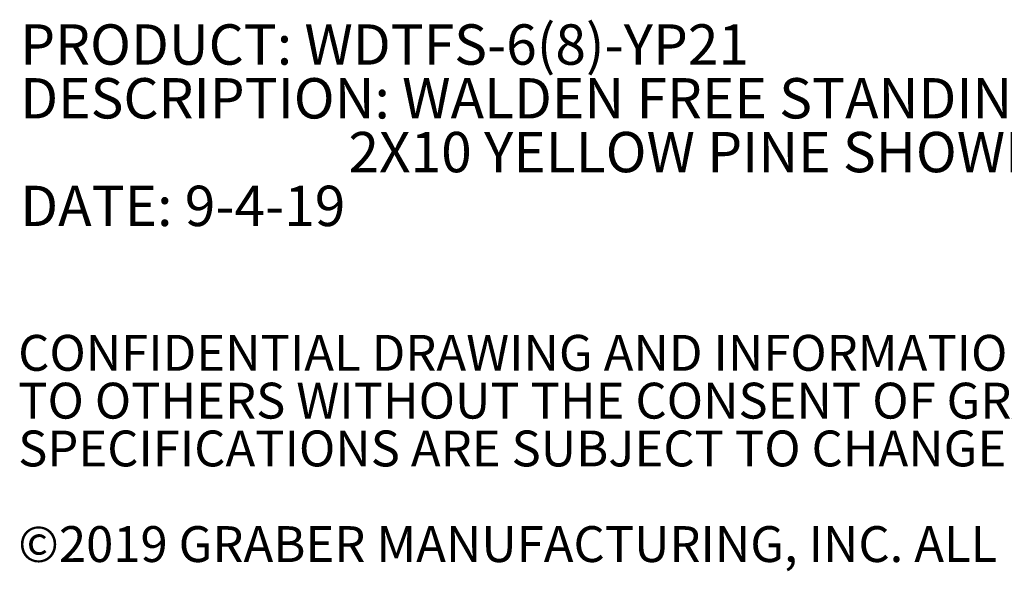
# Model space of a CAD drawing. Units: inches. Extents: x 0.1 to 8.5, y 0.3 to 10.8.
# Drawn here: x 0.1 to 2.4, y 0.3 to 1.6 of the extents above; entities that cross this region are included whole.
import ezdxf

# ---------------------------------------------------------------- set-up
doc = ezdxf.new("R2010")
doc.units = ezdxf.units.IN
doc.header["$MEASUREMENT"] = 0
doc.styles.add('SLDTEXTSTYLE0', font='TXT', dxfattribs={"width": 0.605})

# ---------------------------------------------------------------- blocks, each defined once
blk = doc.blocks.new('SW_NOTE_0')
at = {"color": 0, "linetype": 'Continuous', "lineweight": 0, "char_height": 0.09375, "attachment_point": 1, "style": 'SLDTEXTSTYLE0'}
for s, insert in [('PRODUCT: WDTFS-6(8)-YP21', (0, 0.1209)), ('DESCRIPTION: WALDEN FREE STANDING PICNIC TABLE, 6 OR 8 FEET', (0, -0.0041)), ('2X10 YELLOW PINE SHOWN', (0.7617, -0.1291)), ('DATE: 9-4-19', (0, -0.2541))]:
    blk.add_mtext(s, dxfattribs=dict(at, insert=insert))
blk = doc.blocks.new('SW_NOTE_0_2')
at = {"color": 0, "linetype": 'Continuous', "lineweight": 0, "char_height": 0.083333, "attachment_point": 1, "style": 'SLDTEXTSTYLE0'}
for s, insert in [('CONFIDENTIAL DRAWING AND INFORMATION IS NOT TO BE COPIED OR DISCLOSED', (0, 0.1074)), ('TO OTHERS WITHOUT THE CONSENT OF GRABER MANUFACTURING, INC.', (0, -0.0037)), ('SPECIFICATIONS ARE SUBJECT TO CHANGE WITHOUT NOTICE.', (0, -0.1148)), ('©2019 GRABER MANUFACTURING, INC. ALL PROPRIETARY RIGHTS RESERVED.', (0, -0.337))]:
    blk.add_mtext(s, dxfattribs=dict(at, insert=insert))

msp = doc.modelspace()

# ---------------------------------------------------------------- block references
at = {"color": 7, "linetype": 'Continuous', "lineweight": 0}
for name, p in [('SW_NOTE_0', (0.11398907, 1.49244229)), ('SW_NOTE_0_2', (0.10923769, 0.78424819))]:
    msp.add_blockref(name, p, dxfattribs=at)

doc.saveas('drawing.dxf')
